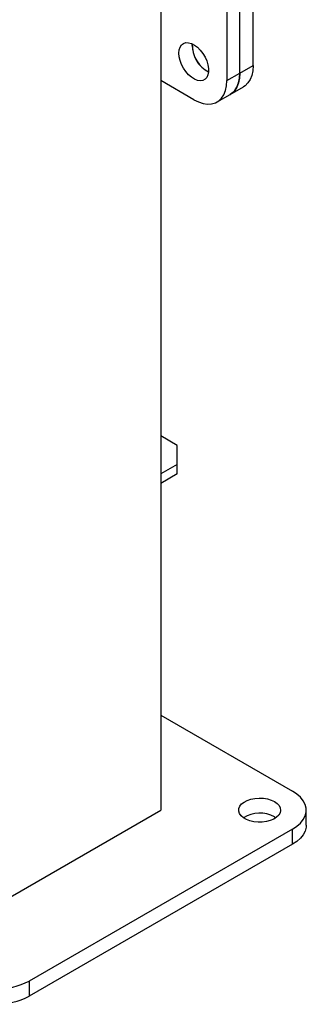
# Model space of a CAD drawing. Units: millimetres. Extents: x -9065 to 12735, y -12905 to 12450.
# Drawn here: x 4213 to 4336, y 4045 to 4468 of the extents above; entities that cross this region are included whole.
import ezdxf

# ---------------------------------------------------------------- set-up
doc = ezdxf.new("R2010")
doc.units = ezdxf.units.MM

msp = doc.modelspace()

# ---------------------------------------------------------------- linework, layer by layer
at = {"color": 7, "linetype": 'Continuous', "lineweight": 25}
for p, q in [((4273.54, 5170.21), (4273.54, 4128.3)), ((4313.14, 4448.38), (4313.14, 4562.7)), ((4307.48, 4445.12), (4307.48, 4559.43)), ((4301.82, 4556.17), (4301.82, 4441.85)), ((4286.97, 4456.96), (4287.01, 4457.71)), ((4307.48, 4445.12), (4313.14, 4448.38)), ((4301.82, 4441.85), (4307.48, 4445.12)), ((4287.68, 4433.68), (4273.54, 4441.85)), ((4297.68, 4432.69), (4303.34, 4435.96)), ((4303.34, 4435.96), (4308.99, 4439.23)), ((4280.61, 4285.05), (4273.54, 4289.13)), ((4280.61, 4276.88), (4280.61, 4285.05)), ((4280.61, 4276.88), (4273.54, 4272.8)), ((4280.61, 4272.8), (4280.61, 4276.88)), ((4280.61, 4272.8), (4273.54, 4268.72)), ((4273.54, 4169.12), (4330.11, 4136.46)), ((4202.83, 4087.48), (4273.54, 4128.3)), ((4335.97, 4121.77), (4335.97, 4128.3)), ((4322.33, 4125.44), (4322.96, 4125.03)), ((4330.11, 4120.13), (4216.97, 4054.82)), ((4330.11, 4113.6), (4330.11, 4120.13)), ((4330.11, 4113.6), (4216.97, 4048.29)), ((4216.97, 4054.82), (4216.97, 4048.29))]:
    msp.add_line(p, q, dxfattribs=at)
at = {"color": 7, "linetype": 'Continuous', "lineweight": 25, "flags": 128}
for points in [[(4281.32, 4453.69), (4281.45, 4455.09), (4281.83, 4456.29), (4282.46, 4457.23), (4283.3, 4457.87), (4284.31, 4458.2), (4285.47, 4458.18), (4286.72, 4457.84), (4288, 4457.17), (4289.28, 4456.21), (4290.48, 4455), (4291.58, 4453.58), (4292.51, 4452.02), (4293.25, 4450.37), (4293.75, 4448.71), (4294.01, 4447.1), (4294.01, 4445.62), (4293.75, 4444.31), (4293.25, 4443.24), (4292.51, 4442.44), (4291.58, 4441.96), (4290.48, 4441.8), (4289.28, 4441.98), (4288, 4442.49), (4286.72, 4443.31), (4285.47, 4444.4), (4284.31, 4445.72), (4283.3, 4447.22), (4282.46, 4448.83), (4281.83, 4450.49), (4281.45, 4452.14), (4281.32, 4453.69)], [(4313.14, 4448.38), (4312.99, 4446.14), (4312.56, 4444.11), (4311.86, 4442.34), (4310.89, 4440.85), (4309.68, 4439.68), (4308.99, 4439.23)], [(4303.34, 4435.96), (4304.03, 4436.42), (4305.24, 4437.58), (4306.2, 4439.07), (4306.91, 4440.85), (4307.34, 4442.88), (4307.48, 4445.12)], [(4307.48, 4445.12), (4307.34, 4442.88), (4306.91, 4440.85), (4306.2, 4439.07), (4305.24, 4437.58), (4304.03, 4436.42), (4303.34, 4435.96)], [(4287.68, 4433.68), (4289.69, 4432.69), (4291.67, 4432.05), (4293.56, 4431.77), (4295.33, 4431.86), (4296.94, 4432.33), (4298.37, 4433.15), (4299.58, 4434.32), (4300.55, 4435.81), (4301.25, 4437.58), (4301.68, 4439.61), (4301.82, 4441.85)], [(4330.11, 4120.13), (4331.98, 4121.38), (4333.52, 4122.76), (4334.7, 4124.26), (4335.51, 4125.84), (4335.91, 4127.47), (4335.91, 4129.12), (4335.51, 4130.75), (4334.7, 4132.33), (4333.52, 4133.83), (4331.98, 4135.22), (4330.11, 4136.46)], [(4322.33, 4131.97), (4323.48, 4131.16), (4324.32, 4130.22), (4324.82, 4129.21), (4324.96, 4128.17), (4324.73, 4127.12), (4324.14, 4126.13), (4323.22, 4125.22), (4322, 4124.44), (4320.53, 4123.82), (4318.88, 4123.38), (4317.1, 4123.14), (4315.28, 4123.12), (4313.49, 4123.3), (4311.8, 4123.69), (4310.28, 4124.27), (4308.99, 4125.01), (4307.99, 4125.89), (4307.31, 4126.87), (4306.99, 4127.9), (4307.04, 4128.95), (4307.45, 4129.98), (4308.21, 4130.93), (4309.29, 4131.78), (4310.64, 4132.49), (4312.21, 4133.02), (4313.93, 4133.36), (4315.74, 4133.49), (4317.55, 4133.41), (4319.3, 4133.12), (4320.92, 4132.64), (4322.33, 4131.97)], [(4335.97, 4121.77), (4335.91, 4120.94), (4335.51, 4119.31), (4334.7, 4117.73), (4333.52, 4116.23), (4331.98, 4114.85), (4330.11, 4113.6)]]:
    msp.add_lwpolyline(points, dxfattribs=at)
at = {"color": 7, "linetype": 'Continuous', "lineweight": 25}
for centre, radius, start, end in [((4300.39, 4457.4), 13.43, 181.8912, 241.608), ((4300.12, 4457.19), 13.12, 177.7423, 242.2523), ((4316, 4113.59), 13.43, 61.896, 121.5988), ((4202.83, 4081.98), 30.62, 242.4914, 297.5086), ((4202.83, 4075.45), 30.62, 242.4914, 297.5086)]:
    msp.add_arc(centre, radius, start, end, dxfattribs=at)

doc.saveas('drawing.dxf')
